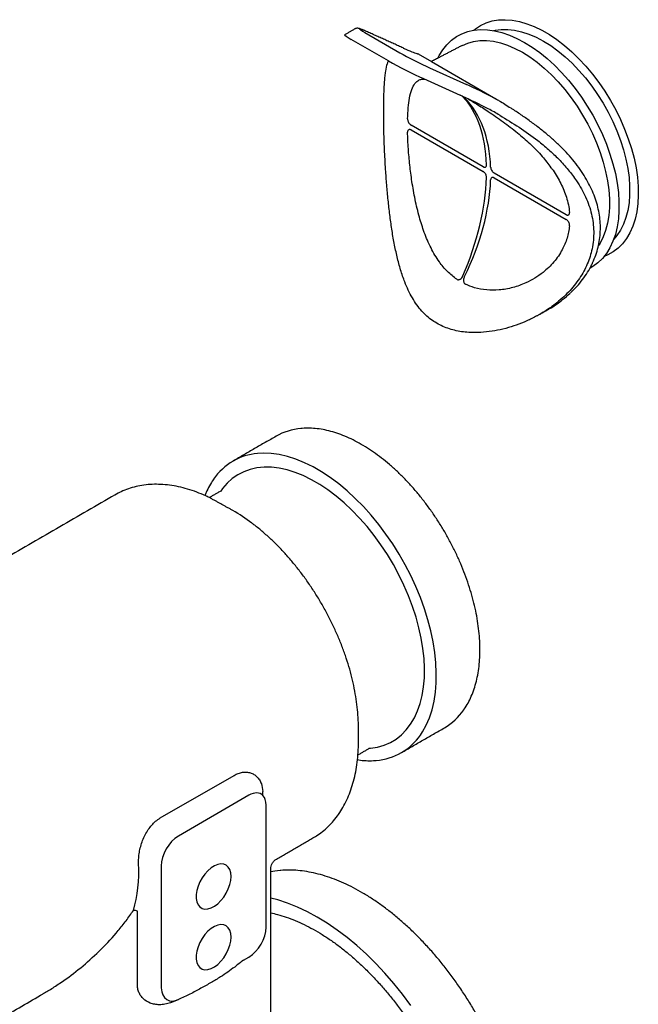
# Model space of a CAD drawing. Units: millimetres. Extents: x 105092 to 110008, y -3568 to 1918.
# Drawn here: x 109206 to 109354, y -1494 to -1260 of the extents above; entities that cross this region are included whole.
import ezdxf

# ---------------------------------------------------------------- set-up
doc = ezdxf.new("R2010")
doc.units = ezdxf.units.MM
doc.header["$LTSCALE"] = 2.5
doc.layers.add('BEMASS', color=10, linetype='Continuous')

msp = doc.modelspace()

# ---------------------------------------------------------------- linework, layer by layer
at = {"layer": 'BEMASS', "color": 0}
for p, q in [((109288.554, -1262.626), (109296.9, -1267.444)), ((109288.964, -1262.39), (109288.894, -1262.354)), ((109294.174, -1269.387), (109285.293, -1264.264)), ((109297.642, -1266.3), (109297.712, -1266.336)), ((109301.242, -1267.709), (109304.404, -1269.534)), ((109304.404, -1269.534), (109319.756, -1278.396)), ((109303.988, -1271.063), (109312.736, -1275.009)), ((109302.499, -1273.606), (109311.247, -1277.552)), ((109316.729, -1294.615), (109299.585, -1284.718)), ((109299.585, -1285.851), (109316.729, -1295.748)), ((109336.534, -1306.048), (109319.39, -1296.151)), ((109319.39, -1297.284), (109336.534, -1307.181)), ((109239.767, -1449.877), (109257.376, -1439.711)), ((109260.888, -1444.473), (109244.068, -1454.183)), ((109264.998, -1475.908), (109264.998, -1446.846)), ((109239.958, -1461.302), (109239.958, -1490.363)), ((109234.299, -1489.504), (109234.299, -1472.087)), ((109259.587, -1483.777), (109260.888, -1483.027))]:
    msp.add_line(p, q, dxfattribs=at)
at = {"layer": 'BEMASS', "color": 0, "flags": 128}
for points in [[(109314.489, -1262.075), (109314.906, -1261.743), (109316.142, -1260.939), (109317.482, -1260.316), (109318.915, -1259.878), (109320.433, -1259.628), (109322.025, -1259.567), (109323.682, -1259.697), (109325.391, -1260.015), (109327.141, -1260.521), (109328.922, -1261.21), (109330.72, -1262.078), (109332.524, -1263.12), (109334.323, -1264.328), (109336.103, -1265.694), (109337.854, -1267.21), (109339.563, -1268.865), (109341.219, -1270.648), (109342.812, -1272.547), (109344.33, -1274.55), (109345.763, -1276.643), (109347.102, -1278.812), (109348.339, -1281.044), (109349.464, -1283.322), (109350.47, -1285.633), (109351.351, -1287.96), (109352.1, -1290.288), (109352.714, -1292.601), (109353.186, -1294.885), (109353.516, -1297.124), (109353.7, -1299.303), (109353.736, -1301.407), (109353.626, -1303.423), (109353.369, -1305.337), (109352.968, -1307.137), (109352.424, -1308.81), (109351.742, -1310.345), (109350.926, -1311.733), (109349.982, -1312.963), (109348.915, -1314.028), (109347.734, -1314.921), (109346.445, -1315.635), (109345.608, -1315.981)], [(109305.931, -1268.737), (109306.254, -1268.101), (109307.097, -1266.732), (109308.067, -1265.521), (109309.158, -1264.475), (109310.361, -1263.601), (109311.67, -1262.905), (109313.076, -1262.391), (109314.48, -1262.082)], [(109314.49, -1262.08), (109314.57, -1262.063), (109316.141, -1261.922), (109317.781, -1261.97), (109319.478, -1262.207), (109321.221, -1262.63), (109322.999, -1263.237), (109324.801, -1264.025), (109326.614, -1264.987), (109328.428, -1266.118), (109330.229, -1267.411), (109332.008, -1268.857), (109333.751, -1270.446), (109335.448, -1272.169), (109337.087, -1274.014), (109338.659, -1275.969), (109340.153, -1278.022), (109341.558, -1280.159), (109342.867, -1282.366), (109344.071, -1284.63), (109345.161, -1286.935), (109346.131, -1289.266), (109346.974, -1291.608), (109347.686, -1293.947), (109348.261, -1296.267), (109348.695, -1298.552), (109348.986, -1300.789), (109349.132, -1302.962), (109349.132, -1305.058), (109348.986, -1307.063), (109348.695, -1308.963), (109348.261, -1310.747), (109347.686, -1312.404), (109346.974, -1313.921), (109346.131, -1315.29), (109345.589, -1315.966)], [(109319.201, -1262.156), (109319.574, -1262.073), (109321.062, -1261.874), (109322.622, -1261.867), (109324.243, -1262.05), (109325.914, -1262.424), (109327.622, -1262.985), (109329.355, -1263.729), (109331.101, -1264.651), (109332.846, -1265.745), (109334.579, -1267.001), (109336.287, -1268.412), (109337.958, -1269.968), (109339.579, -1271.656), (109341.139, -1273.465), (109342.627, -1275.382), (109344.032, -1277.392), (109345.344, -1279.483), (109346.553, -1281.637), (109347.65, -1283.841), (109348.629, -1286.077), (109349.481, -1288.33), (109350.2, -1290.584), (109350.783, -1292.823), (109351.223, -1295.03), (109351.518, -1297.189), (109351.666, -1299.285), (109351.666, -1301.302), (109351.518, -1303.227), (109351.223, -1305.045), (109350.783, -1306.744), (109350.2, -1308.31), (109349.481, -1309.733), (109348.629, -1311.002), (109347.895, -1311.86)], [(109311.782, -1265.685), (109313.051, -1265.133), (109314.468, -1264.741), (109315.969, -1264.54), (109317.542, -1264.532), (109319.177, -1264.717), (109320.862, -1265.094), (109322.584, -1265.66), (109324.332, -1266.41), (109326.093, -1267.34), (109327.853, -1268.443), (109329.601, -1269.71), (109331.323, -1271.134), (109333.008, -1272.702), (109334.643, -1274.405), (109336.217, -1276.229), (109337.717, -1278.162), (109339.134, -1280.19), (109340.457, -1282.298), (109341.676, -1284.471), (109342.783, -1286.693), (109343.77, -1288.948), (109344.629, -1291.221), (109345.355, -1293.494), (109345.942, -1295.751), (109346.386, -1297.977), (109346.684, -1300.154), (109346.833, -1302.268), (109346.833, -1304.303), (109346.684, -1306.244), (109346.386, -1308.077), (109345.942, -1309.79), (109345.355, -1311.37), (109344.629, -1312.805), (109344.243, -1313.424)], [(109311.842, -1277.888), (109311.857, -1277.903), (109311.932, -1277.959)], [(109345.608, -1315.981), (109345.161, -1316.501), (109344.071, -1317.547), (109342.867, -1318.421), (109342.266, -1318.77)], [(109301.777, -1430.11), (109302.278, -1429.355), (109303.171, -1427.742), (109303.93, -1425.982), (109304.549, -1424.083), (109305.026, -1422.057), (109305.357, -1419.914), (109305.542, -1417.664), (109305.579, -1415.319), (109305.468, -1412.892), (109305.21, -1410.396), (109304.805, -1407.843), (109304.257, -1405.246), (109303.568, -1402.62), (109302.741, -1399.978), (109301.781, -1397.333), (109300.693, -1394.7), (109299.483, -1392.092), (109298.156, -1389.523), (109296.721, -1387.006), (109295.183, -1384.554), (109293.552, -1382.18), (109291.835, -1379.897), (109290.043, -1377.716), (109288.183, -1375.649), (109286.266, -1373.706), (109284.302, -1371.899), (109282.301, -1370.235), (109280.273, -1368.723), (109278.229, -1367.373), (109276.18, -1366.19), (109274.136, -1365.181), (109272.109, -1364.351), (109270.107, -1363.704), (109268.143, -1363.244), (109266.226, -1362.974), (109264.367, -1362.894), (109262.924, -1362.968)], [(109289.597, -1433.266), (109289.919, -1433.237), (109291.576, -1432.974), (109293.149, -1432.519), (109294.628, -1431.878), (109296.006, -1431.052), (109297.273, -1430.047), (109298.422, -1428.869), (109299.448, -1427.524), (109300.344, -1426.02), (109301.105, -1424.366), (109301.727, -1422.571), (109302.205, -1420.646), (109302.539, -1418.6), (109302.725, -1416.447), (109302.762, -1414.199), (109302.65, -1411.867), (109302.39, -1409.467), (109301.984, -1407.011), (109301.433, -1404.513), (109300.742, -1401.989), (109299.912, -1399.451), (109298.951, -1396.916), (109297.862, -1394.397), (109296.653, -1391.908), (109295.33, -1389.465), (109293.901, -1387.081), (109292.374, -1384.769), (109290.757, -1382.543), (109289.061, -1380.416), (109287.294, -1378.4), (109285.467, -1376.507), (109283.59, -1374.746), (109281.675, -1373.129), (109279.731, -1371.665), (109277.77, -1370.361), (109275.804, -1369.226), (109273.844, -1368.266), (109271.9, -1367.486), (109269.984, -1366.892), (109268.108, -1366.485), (109266.281, -1366.27), (109264.514, -1366.246), (109262.817, -1366.414), (109261.201, -1366.773), (109259.674, -1367.322), (109258.244, -1368.056), (109256.921, -1368.972), (109255.712, -1370.064), (109254.624, -1371.326), (109254.188, -1371.929)], [(109256.639, -1463.793), (109256.563, -1462.925), (109256.34, -1462.174), (109255.976, -1461.57), (109255.486, -1461.133), (109254.886, -1460.879), (109254.199, -1460.818), (109253.449, -1460.951), (109252.664, -1461.274), (109251.871, -1461.775), (109251.1, -1462.436), (109250.379, -1463.233), (109249.732, -1464.138), (109249.185, -1465.117), (109248.756, -1466.135), (109248.461, -1467.156), (109248.311, -1468.142), (109248.311, -1469.059), (109248.461, -1469.872), (109248.756, -1470.552), (109249.185, -1471.075), (109249.732, -1471.422), (109250.379, -1471.58), (109251.1, -1471.544), (109251.871, -1471.315), (109252.664, -1470.901), (109253.449, -1470.318), (109254.199, -1469.585), (109254.886, -1468.73), (109255.486, -1467.784), (109255.976, -1466.781), (109256.34, -1465.757), (109256.563, -1464.749), (109256.639, -1463.793)], [(109268.36, -1462.381), (109267.107, -1462.549), (109266.085, -1462.715)], [(109299.509, -1494.575), (109297.527, -1491.915), (109295.468, -1489.353), (109293.339, -1486.901), (109291.15, -1484.566), (109288.907, -1482.359), (109286.621, -1480.288), (109284.298, -1478.36), (109281.949, -1476.582), (109279.581, -1474.962), (109277.205, -1473.506), (109274.828, -1472.218), (109272.461, -1471.105), (109270.111, -1470.17), (109267.789, -1469.417), (109266.085, -1468.976)], [(109256.639, -1478.251), (109256.563, -1477.382), (109256.34, -1476.632), (109255.976, -1476.028), (109255.486, -1475.591), (109254.886, -1475.337), (109254.199, -1475.275), (109253.449, -1475.409), (109252.664, -1475.732), (109251.871, -1476.233), (109251.1, -1476.894), (109250.379, -1477.691), (109249.732, -1478.596), (109249.185, -1479.575), (109248.756, -1480.593), (109248.461, -1481.614), (109248.311, -1482.6), (109248.311, -1483.516), (109248.461, -1484.329), (109248.756, -1485.01), (109249.185, -1485.533), (109249.732, -1485.88), (109250.379, -1486.038), (109251.1, -1486.002), (109251.871, -1485.773), (109252.664, -1485.359), (109253.449, -1484.775), (109254.199, -1484.043), (109254.886, -1483.188), (109255.486, -1482.242), (109255.976, -1481.239), (109256.34, -1480.214), (109256.563, -1479.206), (109256.639, -1478.251)]]:
    msp.add_lwpolyline(points, dxfattribs=at)
at = {"layer": 'BEMASS', "color": 0}
for centre, radius, start, end in [((109312.515, -1277.747), 0.476, 242.30629, 287.18159), ((109274.579, -1371.642), 14.668, 94.9758, 119.46466), ((109264.186, -1377.061), 14.15, 95.12065, 119.83309), ((109264.186, -1377.061), 14.15, 119.83309, 145.92725), ((109234.995, -1414.669), 44.025, 52.84716, 59.90549), ((109299.946, -1415.626), 14.826, 300.60696, 325.17886), ((109290.214, -1422.127), 14.051, 300.12028, 325.37526), ((109290.214, -1422.127), 14.051, 274.30948, 300.12028), ((109233.268, -1474.78), 2.884, 69.05984, 88.25757)]:
    msp.add_arc(centre, radius, start, end, dxfattribs=at)
for centre, major_axis, ratio, start_param, end_param in [((109292.303, -1264.317), (5.018, -2.552), 0.0498164, 2.3237134, 3.8945098), ((109289.979, -1266.378), (6.273, -3.19), 0.0498164, 3.1091929, 3.8945098), ((109300.649, -1269.136), (5.018, -2.552), 0.0498164, 3.8945098, 5.4653061), ((109290.617, -1262.24), (10.664, -5.423), 0.0498164, 5.4653061, 6.0474034), ((109298.326, -1271.197), (-6.273, 3.19), 0.0498164, 0.8731135, 2.3237134), ((109290.617, -1262.24), (10.664, -5.423), 0.0498164, 6.0474034, 6.1881259), ((109319.83, -1279.105), (10.664, -5.423), 0.0498164, 1.6008936, 2.3237134), ((109317.507, -1281.166), (9.41, -4.785), 0.0498164, 1.6149043, 2.3237134), ((109287.632, -1314.879), (20.654, 39.684), 0.5459914, 5.515361, 6.0974776), ((109285.269, -1313.515), (24.223, 37.617), 0.6071359, 5.5687087, 6.1508253), ((109287.632, -1314.879), (20.654, 39.684), 0.5459914, 4.8502259, 5.4323425), ((109285.269, -1313.515), (24.223, 37.617), 0.6071359, 4.9035736, 5.4856902), ((109260.76, -1449.44), (3.041, 5.268), 0.5602261, -0.1659942, 0.7702424), ((109237.125, -1422.669), (-17.922, 44.062), 0.462305, 4.0172696, 4.0408125), ((109260.76, -1449.44), (3.041, 5.268), 0.5602261, 5.5127897, 6.1171911), ((109244.195, -1459.003), (2.951, 5.111), 0.5950623, 0.8003909, 2.3410289), ((109195.006, -1446.983), (-31.513, 35.841), 0.6710169, 3.53748, 3.8434513), ((109260.76, -1478.207), (2.951, 5.111), 0.5950623, 3.9419835, 5.4826216), ((109287.59, -1521.74), (-33.356, 33.356), 1, -0.1498603, -0.093817), ((109244.195, -1487.769), (2.614, 5.531), 0.6065134, 2.317677, 3.803599), ((109216.065, -1476.722), (49.918, 6.875), 0.4626043, 5.2063087, 5.2431815)]:
    msp.add_ellipse(centre, major_axis=major_axis, ratio=ratio, start_param=start_param, end_param=end_param, dxfattribs=at)
for points in [[(109286.146, -1261.776), (109283.714, -1263.18)], [(109297.642, -1266.3), (109288.894, -1262.354)], [(109311.782, -1265.685), (109305.931, -1268.737)], [(109305.931, -1268.737), (109304.404, -1269.534)], [(109330.339, -1329.75), (109332.208, -1328.671)], [(109267.364, -1358.871), (109257.139, -1364.773)], [(109228.982, -1372.85), (109123.599, -1433.687)], [(109254.188, -1371.929), (109251.461, -1373.503)], [(109257.07, -1376.578), (109251.738, -1373.638)], [(109287.012, -1431.57), (109287.012, -1428.445)], [(109297.27, -1434.288), (109307.495, -1428.386)], [(109286.873, -1434.838), (109289.597, -1433.266)], [(109267.476, -1459.666), (109276.194, -1454.633)], [(109266.085, -1505.186), (109266.085, -1462.05)], [(109170.811, -1515.469), (109211.867, -1491.768)]]:
    msp.add_open_spline(points, degree=1, dxfattribs=at)
for points, knots in [([(109288.894, -1262.354), (109288.764, -1262.296), (109288.383, -1262.125), (109287.85, -1261.901), (109287.424, -1261.74), (109287.141, -1261.658), (109286.912, -1261.613), (109286.639, -1261.612), (109286.373, -1261.651), (109286.23, -1261.744), (109286.187, -1261.771)], [0, 0, 0, 0, 0.1293735, 0.3786702, 0.6266322, 0.7618915, 0.8454642, 0.9071053, 0.9722959, 1, 1, 1, 1]), ([(109330.339, -1329.75), (109329.583, -1330.173), (109328.782, -1330.608), (109327.159, -1331.405), (109324.676, -1332.393), (109322.123, -1333.184), (109319.511, -1333.768), (109316.841, -1334.121), (109313.891, -1334.215), (109310.705, -1333.896), (109307.461, -1332.95), (109304.534, -1331.344), (109302.417, -1329.443), (109300.904, -1327.551), (109299.463, -1325.303), (109298.17, -1322.524), (109297.042, -1319.219), (109296.216, -1316.133), (109295.524, -1312.884), (109294.948, -1309.518), (109294.472, -1306.074), (109294.075, -1302.552), (109293.745, -1298.939), (109293.449, -1294.859), (109293.254, -1291.192), (109293.133, -1288.008), (109293.069, -1285.701), (109293.032, -1283.516), (109293.019, -1281.451), (109293.032, -1279.481), (109293.072, -1277.618), (109293.14, -1275.895), (109293.236, -1274.354), (109293.36, -1273.002), (109293.564, -1271.441), (109293.821, -1270.185), (109294.087, -1269.583), (109294.175, -1269.383)], [0.39087506, 0.39087506, 0.39087506, 0.39087506, 0.39137837, 0.40808377, 0.42486986, 0.44138271, 0.45797975, 0.47487575, 0.49190132, 0.51380398, 0.53624552, 0.55818579, 0.58088898, 0.5939753, 0.60716787, 0.63416064, 0.65329422, 0.67256983, 0.69224927, 0.71206073, 0.73147743, 0.75103908, 0.77111551, 0.79140192, 0.81865401, 0.83261234, 0.84667627, 0.85998756, 0.87339928, 0.88722021, 0.90115441, 0.91543731, 0.92983521, 0.94365353, 0.95756062, 0.98594532, 1, 1, 1, 1]), ([(109301.242, -1267.709), (109301.236, -1267.705), (109301.225, -1267.699), (109301.212, -1267.692), (109301.207, -1267.689)], [0, 0, 0, 0, 0.6199455, 1, 1, 1, 1]), ([(109298.727, -1283.235), (109298.766, -1282.308), (109298.843, -1280.454), (109299.162, -1278.067), (109299.673, -1276.09), (109300.352, -1274.811), (109301.116, -1274.112), (109301.867, -1273.741), (109302.518, -1273.754), (109302.84, -1273.76)], [0, 0, 0, 0, 0.14845, 0.2969512, 0.4733046, 0.6497771, 0.7671749, 0.88458, 1, 1, 1, 1]), ([(109311.932, -1277.959), (109311.905, -1277.932), (109311.854, -1277.878), (109311.778, -1277.812), (109311.741, -1277.781)], [0, 0, 0, 0, 0.5189369, 1, 1, 1, 1]), ([(109313.189, -1278.456), (109313.842, -1278.848), (109315.374, -1279.768), (109318.183, -1281.572), (109321.492, -1283.848), (109324.852, -1286.416), (109328.012, -1289.186), (109330.756, -1291.948), (109332.247, -1293.949), (109332.914, -1294.845)], [0, 0, 0, 0, 0.09748702, 0.228524, 0.39155933, 0.55472452, 0.70255522, 0.86680786, 1, 1, 1, 1]), ([(109319.779, -1278.411), (109319.776, -1278.408), (109319.769, -1278.404), (109319.759, -1278.398), (109319.756, -1278.396)], [0, 0, 0, 0, 0.6177363, 1, 1, 1, 1]), ([(109319.756, -1278.396), (109320.027, -1278.558), (109320.73, -1278.977), (109321.919, -1279.718), (109322.846, -1280.309), (109323.316, -1280.608)], [0, 0, 0, 0, 0.2367111, 0.6135184, 1, 1, 1, 1]), ([(109320.695, -1282.346), (109320.24, -1282.082), (109319.316, -1281.546), (109318.194, -1280.93), (109317.54, -1280.595), (109317.33, -1280.487)], [0, 0, 0, 0, 0.39614412, 0.80529526, 1, 1, 1, 1]), ([(109342.229, -1318.75), (109342.677, -1317.883), (109343.054, -1317.1), (109343.621, -1315.702), (109344.167, -1313.838), (109344.527, -1311.952), (109344.703, -1310.035), (109344.695, -1308.1), (109344.501, -1306.167), (109344.122, -1304.254), (109343.563, -1302.356), (109342.828, -1300.461), (109341.912, -1298.559), (109340.817, -1296.661), (109339.548, -1294.782), (109338.112, -1292.936), (109336.506, -1291.12), (109334.73, -1289.331), (109332.792, -1287.569), (109330.721, -1285.854), (109328.55, -1284.194), (109326.313, -1282.608), (109324.635, -1281.473), (109323.703, -1280.883), (109323.316, -1280.608)], [0.16297294, 0.16297294, 0.16297294, 0.16297294, 0.17506532, 0.21467763, 0.25287318, 0.29097404, 0.32916122, 0.36726236, 0.40515514, 0.44272672, 0.48003354, 0.51818143, 0.55730075, 0.59731949, 0.6380931, 0.67941366, 0.7213241, 0.76495393, 0.80953667, 0.85479616, 0.90035978, 0.94569264, 0.99038499, 1, 1, 1, 1]), ([(109298.727, -1283.235), (109298.731, -1283.327), (109298.741, -1283.524), (109298.858, -1283.871), (109299.051, -1284.218), (109299.304, -1284.525), (109299.491, -1284.654), (109299.585, -1284.718)], [0, 0, 0, 0, 0.1769133, 0.3814591, 0.5868055, 0.793128, 1, 1, 1, 1]), ([(109320.695, -1282.346), (109322.252, -1283.283), (109325.39, -1285.173), (109329.262, -1287.941), (109332.383, -1290.516), (109334.832, -1292.831), (109337.079, -1295.315), (109339.303, -1298.289), (109340.926, -1301.164), (109342.004, -1303.85), (109342.605, -1305.908), (109342.983, -1307.973), (109343.139, -1310.043), (109343.063, -1312.129), (109342.666, -1314.757), (109341.675, -1317.87), (109339.777, -1321.343), (109337.171, -1324.576), (109334.398, -1327.06), (109332.043, -1328.725), (109330.827, -1329.468), (109330.339, -1329.75)], [0, 0, 0, 0, 0.03004575, 0.0605825, 0.07989247, 0.0993423, 0.11928569, 0.13942935, 0.16691268, 0.18098757, 0.19516888, 0.20888302, 0.22270639, 0.23688094, 0.2511781, 0.2767775, 0.30303228, 0.33050843, 0.35855212, 0.37492246, 0.38558087, 0.38558087, 0.38558087, 0.38558087]), ([(109299.585, -1285.851), (109299.504, -1285.812), (109299.329, -1285.728), (109299.082, -1285.731), (109298.88, -1285.851), (109298.746, -1286.078), (109298.733, -1286.295), (109298.727, -1286.403)], [0, 0, 0, 0, 0.1791476, 0.385465, 0.590996, 0.795727, 1, 1, 1, 1]), ([(109310.457, -1321.449), (109309.697, -1320.857), (109308.175, -1319.672), (109306.104, -1317.16), (109304.243, -1314.044), (109302.704, -1310.427), (109301.471, -1306.543), (109300.496, -1302.465), (109299.752, -1298.266), (109299.226, -1294.194), (109298.937, -1290.92), (109298.785, -1288.331), (109298.746, -1287.045), (109298.727, -1286.403)], [0, 0, 0, 0, 0.0855967, 0.1712395, 0.2777957, 0.3844368, 0.4810556, 0.5884074, 0.6957179, 0.7937756, 0.8917813, 0.9458922, 1, 1, 1, 1]), ([(109316.729, -1294.615), (109316.79, -1294.646), (109316.945, -1294.724), (109317.177, -1294.747), (109317.385, -1294.657), (109317.523, -1294.46), (109317.535, -1294.261), (109317.541, -1294.162)], [0, 0, 0, 0, 0.1414019, 0.35725588, 0.5722795, 0.78643492, 1, 1, 1, 1]), ([(109318.532, -1294.734), (109318.538, -1294.805), (109318.555, -1294.983), (109318.662, -1295.303), (109318.856, -1295.651), (109319.108, -1295.958), (109319.296, -1296.087), (109319.39, -1296.151)], [0, 0, 0, 0, 0.1390175, 0.3528516, 0.5676268, 0.783528, 1, 1, 1, 1]), ([(109332.914, -1294.845), (109333.077, -1295.051), (109334.03, -1296.249), (109335.323, -1298.607), (109336.49, -1301.379), (109337.102, -1303.702), (109337.261, -1304.918), (109337.341, -1305.526)], [0, 0, 0, 0, 0.06242391, 0.36456631, 0.66654877, 0.833279, 1, 1, 1, 1]), ([(109317.541, -1297.192), (109317.539, -1297.119), (109317.535, -1296.933), (109317.442, -1296.605), (109317.258, -1296.251), (109317.01, -1295.942), (109316.823, -1295.812), (109316.729, -1295.748)], [0, 0, 0, 0, 0.1390175, 0.3528516, 0.5676268, 0.783528, 1, 1, 1, 1]), ([(109319.39, -1297.284), (109319.329, -1297.253), (109319.174, -1297.176), (109318.939, -1297.154), (109318.722, -1297.248), (109318.571, -1297.453), (109318.545, -1297.661), (109318.532, -1297.764)], [0, 0, 0, 0, 0.1414019, 0.35725588, 0.5722795, 0.78643492, 1, 1, 1, 1]), ([(109336.534, -1306.048), (109336.615, -1306.087), (109336.789, -1306.171), (109337.032, -1306.17), (109337.225, -1306.056), (109337.344, -1305.837), (109337.342, -1305.63), (109337.341, -1305.526)], [0, 0, 0, 0, 0.1791476, 0.385465, 0.590996, 0.795727, 1, 1, 1, 1]), ([(109337.341, -1308.694), (109337.343, -1308.599), (109337.347, -1308.393), (109337.246, -1308.037), (109337.062, -1307.684), (109336.815, -1307.375), (109336.628, -1307.246), (109336.534, -1307.181)], [0, 0, 0, 0, 0.1769133, 0.3814591, 0.5868055, 0.793128, 1, 1, 1, 1]), ([(109337.341, -1308.694), (109337.18, -1309.691), (109336.86, -1311.685), (109335.599, -1314.616), (109333.689, -1317.402), (109331.381, -1319.616), (109329.072, -1321.219), (109326.671, -1322.489), (109323.817, -1323.513), (109320.656, -1324.08), (109317.585, -1324.074), (109314.866, -1323.612), (109313.235, -1322.934), (109312.509, -1322.633)], [0, 0, 0, 0, 0.0924807, 0.1849933, 0.2948571, 0.4047951, 0.4779311, 0.5510715, 0.6510388, 0.7509667, 0.8398935, 0.9287602, 1, 1, 1, 1]), ([(109337.599, -1324.671), (109337.707, -1324.575), (109338.371, -1323.986), (109339.445, -1322.793), (109340.788, -1321.107), (109341.675, -1319.737), (109342.124, -1318.941), (109342.229, -1318.75)], [0, 0, 0, 0, 0.00832986, 0.05140966, 0.0935348, 0.13472576, 0.14768513, 0.14768513, 0.14768513, 0.14768513]), ([(109310.457, -1321.449), (109310.536, -1321.49), (109310.696, -1321.573), (109310.992, -1321.554), (109311.322, -1321.407), (109311.674, -1321.091), (109311.841, -1320.77), (109311.932, -1320.597)], [0, 0, 0, 0, 0.15199896, 0.30614268, 0.48968818, 0.7236695, 1, 1, 1, 1]), ([(109312.294, -1320.806), (109312.266, -1320.866), (109312.171, -1321.074), (109312.07, -1321.458), (109312.056, -1321.893), (109312.142, -1322.239), (109312.287, -1322.492), (109312.434, -1322.586), (109312.509, -1322.633)], [0, 0, 0, 0, 0.0937623, 0.323017, 0.5491323, 0.7030464, 0.8512165, 1, 1, 1, 1]), ([(109332.194, -1328.647), (109332.45, -1328.508), (109333.691, -1327.833), (109335.499, -1326.539), (109336.903, -1325.262), (109337.495, -1324.724)], [0, 0, 0, 0, 0.130373, 0.6336114, 1, 1, 1, 1]), ([(109312.117, -1424.091), (109312.154, -1424.044), (109312.535, -1423.552), (109313.149, -1422.482), (109313.948, -1420.881), (109314.612, -1419.137), (109315.151, -1417.277), (109315.56, -1415.306), (109315.837, -1413.234), (109315.981, -1411.071), (109315.991, -1408.827), (109315.868, -1406.513), (109315.613, -1404.14), (109315.226, -1401.719), (109314.711, -1399.261), (109314.068, -1396.777), (109313.303, -1394.279), (109312.417, -1391.778), (109311.416, -1389.286), (109310.304, -1386.814), (109309.086, -1384.374), (109307.769, -1381.977), (109306.357, -1379.634), (109304.857, -1377.355), (109303.278, -1375.151), (109301.624, -1373.033), (109299.905, -1371.01), (109298.128, -1369.092), (109296.301, -1367.287), (109294.433, -1365.604), (109292.531, -1364.051), (109290.605, -1362.634), (109288.662, -1361.362), (109286.713, -1360.239), (109284.765, -1359.272), (109282.828, -1358.466), (109280.911, -1357.824), (109279.023, -1357.351), (109277.171, -1357.044), (109275.372, -1356.926), (109274.082, -1356.923), (109273.414, -1357.014), (109273.307, -1357.029)], [0, 0, 0, 0, 0.0027766, 0.0286563, 0.0546054, 0.0806179, 0.1066823, 0.1327849, 0.1589127, 0.1850549, 0.2112035, 0.2373519, 0.2634967, 0.2896361, 0.3157695, 0.3418969, 0.3680186, 0.3941353, 0.4202479, 0.4463573, 0.4724644, 0.4985703, 0.524676, 0.5507823, 0.5768903, 0.6030008, 0.629115, 0.6552339, 0.6813585, 0.7074897, 0.7336282, 0.7597746, 0.7859289, 0.8120905, 0.838258, 0.8644279, 0.8905937, 0.916747, 0.9428769, 0.9689696, 0.9950103, 1, 1, 1, 1]), ([(109251.738, -1373.638), (109251.369, -1373.454), (109250.271, -1372.908), (109248.443, -1372.177), (109246.265, -1371.442), (109244.105, -1370.891), (109241.974, -1370.517), (109239.884, -1370.327), (109237.846, -1370.319), (109235.871, -1370.493), (109233.968, -1370.845), (109232.15, -1371.376), (109230.466, -1372.04), (109229.437, -1372.609), (109228.949, -1372.879)], [0, 0, 0, 0, 0.0456046, 0.135658, 0.2255993, 0.3152956, 0.4045832, 0.4932815, 0.5812178, 0.6682603, 0.7543512, 0.8395278, 0.9239269, 1, 1, 1, 1]), ([(109252.465, -1369.134), (109252.448, -1369.156), (109252.088, -1369.623), (109251.497, -1370.671), (109250.832, -1371.942), (109250.525, -1372.772), (109250.434, -1373.019)], [0, 0, 0, 0, 0.0201737, 0.4241508, 0.8292104, 1, 1, 1, 1]), ([(109287.012, -1428.445), (109287.008, -1428.016), (109286.996, -1426.782), (109286.87, -1424.695), (109286.588, -1422.175), (109286.169, -1419.616), (109285.618, -1417.028), (109284.938, -1414.422), (109284.131, -1411.809), (109283.203, -1409.2), (109282.158, -1406.605), (109281, -1404.034), (109279.734, -1401.497), (109278.366, -1399.006), (109276.901, -1396.571), (109275.346, -1394.2), (109273.706, -1391.905), (109271.988, -1389.694), (109270.2, -1387.577), (109268.346, -1385.564), (109266.436, -1383.66), (109264.473, -1381.884), (109262.885, -1380.548), (109261.942, -1379.855), (109261.679, -1379.662)], [0, 0, 0, 0, 0.025559, 0.073612, 0.1216238, 0.16959, 0.2175015, 0.2653559, 0.3131559, 0.3609074, 0.4086181, 0.456297, 0.5039539, 0.5515986, 0.5992417, 0.646892, 0.6945581, 0.7422507, 0.7899803, 0.8377572, 0.8855913, 0.9334913, 0.9814645, 1, 1, 1, 1]), ([(109276.136, -1454.646), (109276.534, -1454.415), (109277.461, -1453.875), (109278.801, -1452.841), (109280.168, -1451.583), (109281.42, -1450.173), (109282.558, -1448.622), (109283.577, -1446.932), (109284.472, -1445.107), (109285.239, -1443.154), (109285.875, -1441.08), (109286.373, -1438.893), (109286.737, -1436.605), (109286.945, -1434.218), (109287.032, -1432.546), (109287.009, -1431.656), (109287.008, -1431.609)], [0, 0, 0, 0, 0.056686, 0.1321014, 0.2076187, 0.283498, 0.3599544, 0.4371355, 0.5151093, 0.5938637, 0.6733185, 0.7533487, 0.8338095, 0.9145602, 0.995479, 1, 1, 1, 1]), ([(109286.768, -1435.971), (109287.003, -1436.012), (109287.854, -1436.161), (109289.273, -1436.225), (109290.541, -1436.237), (109291.186, -1436.149), (109291.27, -1436.138)], [0, 0, 0, 0, 0.15022733, 0.54585891, 0.94070019, 1, 1, 1, 1]), ([(109257.376, -1439.711), (109257.704, -1439.542), (109258.362, -1439.204), (109259.363, -1438.953), (109260.339, -1438.909), (109261.259, -1439.077), (109262.094, -1439.452), (109262.832, -1440.016), (109263.436, -1440.771), (109264.022, -1441.907), (109264.145, -1442.942), (109264.223, -1443.599)], [0, 0, 0, 0, 0.1031812, 0.2063408, 0.3083124, 0.4102792, 0.5107899, 0.6113012, 0.7153538, 0.8194025, 1, 1, 1, 1]), ([(109234.598, -1460.7), (109234.592, -1460.281), (109234.58, -1459.441), (109234.752, -1458.06), (109235.068, -1456.642), (109235.534, -1455.224), (109236.147, -1453.865), (109236.88, -1452.623), (109237.721, -1451.544), (109238.677, -1450.586), (109239.388, -1450.123), (109239.767, -1449.877)], [0, 0, 0, 0, 0.1098591, 0.2197238, 0.3310455, 0.4423707, 0.5536458, 0.6649203, 0.7718154, 0.8787235, 1, 1, 1, 1]), ([(109266.092, -1462.056), (109266.095, -1461.924), (109266.102, -1461.624), (109266.265, -1461.021), (109266.618, -1460.392), (109267.073, -1459.914), (109267.374, -1459.743), (109267.485, -1459.679)], [0, 0, 0, 0, 0.1702898, 0.3863498, 0.6301, 0.862392, 1, 1, 1, 1]), ([(109320.836, -1553.804), (109321.164, -1553.369), (109321.769, -1552.525), (109322.628, -1550.99), (109323.528, -1549.095), (109324.298, -1547.065), (109324.943, -1544.918), (109325.459, -1542.658), (109325.844, -1540.294), (109326.097, -1537.833), (109326.217, -1535.285), (109326.204, -1532.659), (109326.058, -1529.963), (109325.78, -1527.207), (109325.371, -1524.4), (109324.832, -1521.552), (109324.165, -1518.673), (109323.373, -1515.771), (109322.459, -1512.858), (109321.425, -1509.943), (109320.276, -1507.035), (109319.014, -1504.145), (109317.646, -1501.282), (109316.174, -1498.457), (109314.605, -1495.678), (109312.943, -1492.956), (109311.195, -1490.299), (109309.365, -1487.716), (109307.461, -1485.216), (109305.489, -1482.809), (109303.455, -1480.501), (109301.366, -1478.301), (109299.229, -1476.216), (109297.052, -1474.254), (109294.842, -1472.421), (109292.605, -1470.723), (109290.35, -1469.167), (109288.084, -1467.758), (109285.815, -1466.501), (109283.551, -1465.4), (109281.298, -1464.459), (109279.065, -1463.682), (109276.859, -1463.072), (109274.689, -1462.632), (109272.56, -1462.358), (109270.489, -1462.275), (109269.088, -1462.288), (109268.398, -1462.376), (109268.36, -1462.381)], [0, 0, 0, 0, 0.012815, 0.0350944, 0.0574112, 0.0797612, 0.1021386, 0.1245366, 0.1469493, 0.1693712, 0.1917982, 0.214227, 0.2366549, 0.2590806, 0.2815035, 0.303923, 0.3263391, 0.348752, 0.3711618, 0.393569, 0.4159739, 0.438377, 0.4607787, 0.4831794, 0.5055797, 0.5279801, 0.5503808, 0.5727823, 0.5951852, 0.6175899, 0.6399969, 0.6624066, 0.6848196, 0.7072361, 0.7296566, 0.7520812, 0.77451, 0.7969429, 0.8193794, 0.8418185, 0.8642583, 0.8866958, 0.9091272, 0.9315477, 0.9539513, 0.9763311, 0.9986804, 1, 1, 1, 1]), ([(109215.392, -1489.528), (109215.851, -1489.231), (109217.911, -1487.903), (109221.386, -1485.141), (109225.757, -1481.19), (109229.134, -1477.525), (109231.653, -1474.385), (109232.788, -1472.728), (109233.356, -1471.898)], [0, 0, 0, 0, 0.0658322, 0.2950813, 0.5259385, 0.7618287, 0.880725, 1, 1, 1, 1]), ([(109266.085, -1472.494), (109266.626, -1472.612), (109267.852, -1472.877), (109269.807, -1473.489), (109271.931, -1474.29), (109274.077, -1475.258), (109276.235, -1476.381), (109278.397, -1477.657), (109280.555, -1479.082), (109282.702, -1480.651), (109284.829, -1482.358), (109286.928, -1484.197), (109288.992, -1486.16), (109291.013, -1488.242), (109292.983, -1490.434), (109294.895, -1492.729), (109296.741, -1495.117), (109298.516, -1497.59), (109300.212, -1500.139), (109301.822, -1502.754), (109303.342, -1505.427), (109304.765, -1508.146), (109306.086, -1510.901), (109307.301, -1513.684), (109308.403, -1516.482), (109309.391, -1519.286), (109310.26, -1522.086), (109311.007, -1524.87), (109311.629, -1527.629), (109312.124, -1530.352), (109312.49, -1533.03), (109312.727, -1535.651), (109312.834, -1538.207), (109312.809, -1540.688), (109312.655, -1543.085), (109312.371, -1545.389), (109311.959, -1547.591), (109311.421, -1549.685), (109310.759, -1551.661), (109309.977, -1553.517), (109309.067, -1555.229), (109308.367, -1556.385), (109307.941, -1556.926), (109307.892, -1556.988)], [0, 0, 0, 0, 0.0198487, 0.0449096, 0.0699552, 0.0949917, 0.1200241, 0.1450555, 0.1700878, 0.1951229, 0.2201616, 0.2452044, 0.2702516, 0.2953028, 0.3203578, 0.3454162, 0.3704774, 0.3955409, 0.4206062, 0.4456725, 0.4707393, 0.495806, 0.5208717, 0.5459359, 0.5709979, 0.5960572, 0.6211131, 0.646165, 0.6712125, 0.6962551, 0.7212925, 0.7463246, 0.7713516, 0.7963742, 0.8213935, 0.8464117, 0.8714306, 0.8964545, 0.9214889, 0.946541, 0.9716196, 0.9967347, 1, 1, 1, 1]), ([(109257.505, -1485.405), (109256.416, -1486.199), (109254.675, -1487.466), (109251.902, -1489.103), (109249.47, -1490.488), (109246.872, -1491.891), (109245.01, -1492.734), (109244.077, -1493.157)], [0, 0, 0, 0, 0.29207745, 0.46666067, 0.64226115, 0.82070969, 1, 1, 1, 1]), ([(109211.85, -1491.738), (109212.223, -1491.536), (109213.437, -1490.88), (109214.592, -1490.081), (109215.392, -1489.528)], [0, 0, 0, 0, 0.3076525, 1, 1, 1, 1]), ([(109242.531, -1493.795), (109242.423, -1493.837), (109241.877, -1494.048), (109240.876, -1494.309), (109239.6, -1494.424), (109238.415, -1494.316), (109237.064, -1493.943), (109235.925, -1493.244), (109235.102, -1492.292), (109234.643, -1491.457), (109234.354, -1490.523), (109234.317, -1489.844), (109234.299, -1489.504)], [0, 0, 0, 0, 0.0276532, 0.14024662, 0.25283398, 0.35358554, 0.45431388, 0.63554773, 0.72612056, 0.81667524, 0.90832835, 1, 1, 1, 1])]:
    msp.add_open_spline(points, degree=3, knots=knots, dxfattribs=at)

doc.saveas('drawing.dxf')
